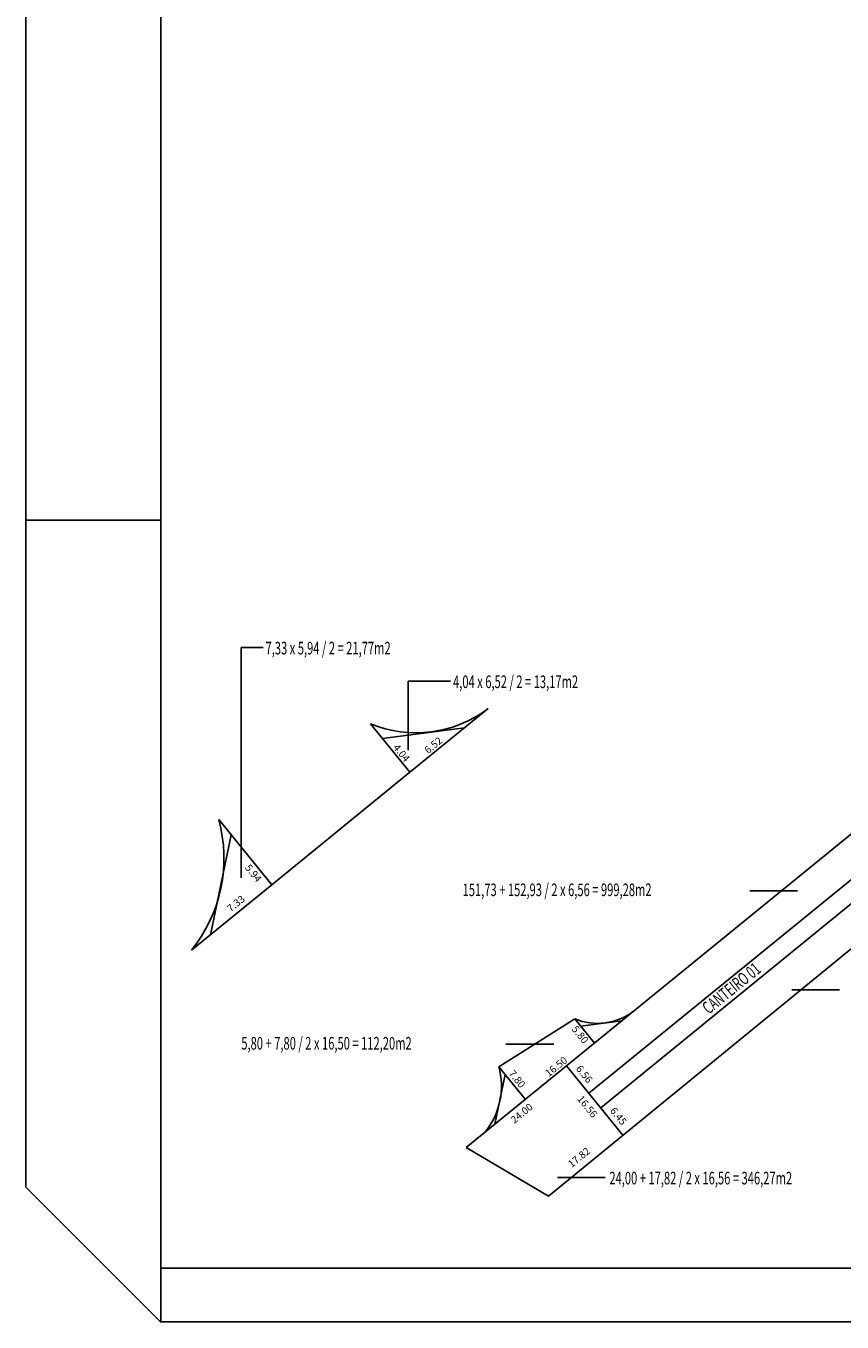
# Model space of a CAD drawing. Extents: x 1593 to 2529, y 413 to 888.
# Drawn here: x 1593 to 1744, y 413 to 653 of the extents above; entities that cross this region are included whole.
import ezdxf

# ---------------------------------------------------------------- set-up
doc = ezdxf.new("R2010")
doc.units = 0
doc.header["$LTSCALE"] = 25
doc.header["$MEASUREMENT"] = 0
doc.layers.get('0').update_dxf_attribs({"linetype": 'CONTINUOUS'})
doc.layers.get('DEFPOINTS').update_dxf_attribs({"linetype": 'CONTINUOUS'})
for name, color, linetype in [('DENOMINAÇÃO_DE_QUADRAS', 40, 'CONTINUOUS'), ('DIVISA', 1, 'CONTINUOUS'), ('DIVISA_DE_TERRENO', 3, 'CONTINUOUS'), ('NUMERO', 1, 'CONTINUOUS'), ('TEXTO', 7, 'CONTINUOUS')]:
    doc.layers.add(name, color=color, linetype=linetype)
doc.styles.add('GEOSIS', font='ROMANS.SHX')
doc.dimstyles.get("Standard").update_dxf_attribs({"dimtxt": 1.35, "dimasz": 0.18, "dimexe": 0.18, "dimexo": 0.0625, "dimgap": 0.09, "dimtad": 0, "dimzin": 1, "dimtxsty": 'GEOSIS', "dimcen": 0.09, "dimse1": 1, "dimse2": 1, "dimsd1": 1, "dimsd2": 1, "dimazin": 3, "dimtfac": 1, "dimtdec": 4, "dimtofl": 0, "dimtmove": 0, "dimatfit": 3, "dimtolj": 1, "dimtzin": 0})

# ---------------------------------------------------------------- blocks, each defined once
blk = doc.blocks.new('*D46')
at = {"layer": 'DEFPOINTS', "color": 0, "linetype": 'BYBLOCK'}
for p in [(1834.37, 1095.98), (1835.6, 1096.99), (1838.49, 1090.92)]:
    blk.add_point(p, dxfattribs=at)
at = {"color": 0, "linetype": 'BYBLOCK', "insert": (1837.66, 1094.45), "char_height": 1.35, "attachment_point": 5, "rotation": 309.1242, "style": 'GEOSIS'}
blk.add_mtext('\\A1;6.56', dxfattribs=at)
blk = doc.blocks.new('*D47')
at = {"layer": 'DEFPOINTS', "color": 0, "linetype": 'BYBLOCK'}
for p in [(1840.7, 1088.2), (1841.92, 1089.19), (1844.82, 1083.14)]:
    blk.add_point(p, dxfattribs=at)
at = {"color": 0, "linetype": 'BYBLOCK', "insert": (1843.98, 1086.66), "char_height": 1.35, "attachment_point": 5, "rotation": 309.1242, "style": 'GEOSIS'}
blk.add_mtext('\\A1;6.45', dxfattribs=at)
blk = doc.blocks.new('*D48')
at = {"layer": 'DEFPOINTS', "color": 0, "linetype": 'BYBLOCK'}
for p in [(1952.04, 1191.77), (1834.37, 1095.98), (1835.22, 1094.94)]:
    blk.add_point(p, dxfattribs=at)
at = {"color": 0, "linetype": 'BYBLOCK', "insert": (1894.05, 1142.84), "char_height": 1.35, "attachment_point": 5, "rotation": 39.146, "style": 'GEOSIS'}
blk.add_mtext('\\A1;151.73', dxfattribs=at)
blk = doc.blocks.new('*D49')
at = {"layer": 'DEFPOINTS', "color": 0, "linetype": 'BYBLOCK'}
for p in [(1956.06, 1188.73), (1957.13, 1187.42), (1838.49, 1090.92)]:
    blk.add_point(p, dxfattribs=at)
at = {"color": 0, "linetype": 'BYBLOCK', "insert": (1896.74, 1140.49), "char_height": 1.35, "attachment_point": 5, "rotation": 39.1242, "style": 'GEOSIS'}
blk.add_mtext('\\A1;152.93', dxfattribs=at)
blk = doc.blocks.new('*D50')
at = {"layer": 'DEFPOINTS', "color": 0, "linetype": 'BYBLOCK'}
for p in [(1961.24, 1186.44), (1840.7, 1088.2), (1841.72, 1086.95)]:
    blk.add_point(p, dxfattribs=at)
at = {"color": 0, "linetype": 'BYBLOCK', "insert": (1901.99, 1136.07), "char_height": 1.35, "attachment_point": 5, "rotation": 39.1799, "style": 'GEOSIS'}
blk.add_mtext('\\A1;155.50', dxfattribs=at)
blk = doc.blocks.new('*D51')
at = {"layer": 'DEFPOINTS', "color": 0, "linetype": 'BYBLOCK'}
for p in [(1967.37, 1185.38), (1968.45, 1184.07), (1844.82, 1083.14)]:
    blk.add_point(p, dxfattribs=at)
at = {"color": 0, "linetype": 'BYBLOCK', "insert": (1905.56, 1134.92), "char_height": 1.35, "attachment_point": 5, "rotation": 39.2286, "style": 'GEOSIS'}
blk.add_mtext('\\A1;159.60', dxfattribs=at)
blk = doc.blocks.new('*D52')
at = {"layer": 'DEFPOINTS', "color": 0, "linetype": 'BYBLOCK'}
for p in [(1834.37, 1095.98), (1844.82, 1083.14), (1843.45, 1082.03)]:
    blk.add_point(p, dxfattribs=at)
at = {"color": 0, "linetype": 'BYBLOCK', "insert": (1838.23, 1088.45), "char_height": 1.35, "attachment_point": 5, "rotation": 309.1242, "style": 'GEOSIS'}
blk.add_mtext('\\A1;16.56', dxfattribs=at)
blk = doc.blocks.new('*D53')
at = {"layer": 'DEFPOINTS', "color": 0, "linetype": 'BYBLOCK'}
for p in [(1834.37, 1095.98), (1835.36, 1094.76), (1815.76, 1080.84)]:
    blk.add_point(p, dxfattribs=at)
at = {"color": 0, "linetype": 'BYBLOCK', "insert": (1826.06, 1087.19), "char_height": 1.35, "attachment_point": 5, "rotation": 39.146, "style": 'GEOSIS'}
blk.add_mtext('\\A1;24.00', dxfattribs=at)
blk = doc.blocks.new('*D54')
at = {"layer": 'DEFPOINTS', "color": 0, "linetype": 'BYBLOCK'}
for p in [(1843.58, 1084.65), (1844.82, 1083.14), (1831.01, 1071.87)]:
    blk.add_point(p, dxfattribs=at)
at = {"color": 0, "linetype": 'BYBLOCK', "insert": (1836.68, 1079.02), "char_height": 1.35, "attachment_point": 5, "rotation": 39.2286, "style": 'GEOSIS'}
blk.add_mtext('\\A1;17.82', dxfattribs=at)
blk = doc.blocks.new('*D55')
at = {"layer": 'DEFPOINTS', "color": 0, "linetype": 'BYBLOCK'}
for p in [(1835.87, 1104.68), (1838.71, 1099.52), (1839.53, 1100.19)]:
    blk.add_point(p, dxfattribs=at)
at = {"color": 0, "linetype": 'BYBLOCK', "insert": (1836.89, 1101.77), "char_height": 1.35, "attachment_point": 5, "rotation": 309.146, "style": 'GEOSIS'}
blk.add_mtext('\\A1;5.80', dxfattribs=at)
blk = doc.blocks.new('*D56')
at = {"layer": 'DEFPOINTS', "color": 0, "linetype": 'BYBLOCK'}
for p in [(1821.81, 1095.82), (1827.66, 1090.52), (1826.74, 1089.77)]:
    blk.add_point(p, dxfattribs=at)
at = {"color": 0, "linetype": 'BYBLOCK', "insert": (1825.2, 1093.55), "char_height": 1.35, "attachment_point": 5, "rotation": 309.1456, "style": 'GEOSIS'}
blk.add_mtext('\\A1;7.80', dxfattribs=at)
blk = doc.blocks.new('*D57')
at = {"layer": 'DEFPOINTS', "color": 0, "linetype": 'BYBLOCK'}
for p in [(1838.84, 1101.04), (1839.53, 1100.19), (1826.74, 1089.77)]:
    blk.add_point(p, dxfattribs=at)
at = {"color": 0, "linetype": 'BYBLOCK', "insert": (1832.44, 1095.83), "char_height": 1.35, "attachment_point": 5, "rotation": 39.146, "style": 'GEOSIS'}
blk.add_mtext('\\A1;16.50', dxfattribs=at)
blk = doc.blocks.new('*D58')
at = {"layer": 'DEFPOINTS', "color": 0, "linetype": 'BYBLOCK'}
for p in [(1798.96, 1155.59), (1800.22, 1156.61), (1805.31, 1150.35)]:
    blk.add_point(p, dxfattribs=at)
at = {"color": 0, "linetype": 'BYBLOCK', "insert": (1801.51, 1152.46), "char_height": 1.35, "attachment_point": 5, "rotation": 309.146, "style": 'GEOSIS'}
blk.add_mtext('\\A1;4.04', dxfattribs=at)
blk = doc.blocks.new('*D59')
at = {"layer": 'DEFPOINTS', "color": 0, "linetype": 'BYBLOCK'}
for p in [(1815.43, 1158.58), (1816.43, 1157.35), (1805.31, 1150.35)]:
    blk.add_point(p, dxfattribs=at)
at = {"color": 0, "linetype": 'BYBLOCK', "insert": (1811.37, 1153.24), "char_height": 1.35, "attachment_point": 5, "rotation": 39.146, "style": 'GEOSIS'}
blk.add_mtext('\\A1;6.52', dxfattribs=at)
blk = doc.blocks.new('*D60')
at = {"layer": 'DEFPOINTS', "color": 0, "linetype": 'BYBLOCK'}
for p in [(1779.72, 1129.52), (1780.88, 1128.1), (1768.36, 1120.27)]:
    blk.add_point(p, dxfattribs=at)
at = {"color": 0, "linetype": 'BYBLOCK', "insert": (1775.2, 1123.47), "char_height": 1.35, "attachment_point": 5, "rotation": 39.146, "style": 'GEOSIS'}
blk.add_mtext('\\A1;7.33', dxfattribs=at)
blk = doc.blocks.new('*D61')
at = {"layer": 'DEFPOINTS', "color": 0, "linetype": 'BYBLOCK'}
for p in [(1772.22, 1138.73), (1781.17, 1130.7), (1779.72, 1129.52)]:
    blk.add_point(p, dxfattribs=at)
at = {"color": 0, "linetype": 'BYBLOCK', "insert": (1777.42, 1135.31), "char_height": 1.35, "attachment_point": 5, "rotation": 309.146, "style": 'GEOSIS'}
blk.add_mtext('\\A1;5.94', dxfattribs=at)

msp = doc.modelspace()

# ---------------------------------------------------------------- linework, layer by layer
at = {"color": 6}
msp.add_line((2189.833, 423.357), (1618.016, 423.357), dxfattribs=at)
at = {"layer": 'DENOMINAÇÃO_DE_QUADRAS', "linetype": 'CONTINUOUS'}
for p, q in [((1618.016, 413.356), (1618.016, 888.235)), ((1593.016, 438.356), (1593.016, 685.356)), ((1618.016, 561.856), (1593.016, 561.856)), ((1618.016, 413.356), (1593.016, 438.356)), ((2380.293, 413.357), (1618.016, 413.4))]:
    msp.add_line(p, q, dxfattribs=at)
at = {"layer": 'DIVISA', "linetype": 'CONTINUOUS'}
msp.add_line((1638.599, 494.354), (1664.191, 515.186), dxfattribs=at)
at = {"layer": 'DIVISA'}
for centre, radius, start, end in [((1665.338, 544.532), 22.046, 247.4159, 307.3593), ((1602.667, 499.258), 27.062, 320.9689, 15.4034), ((1698.981, 479.697), 11.023, 247.4159, 307.3593), ((1667.645, 457.06), 13.531, 320.9689, 15.4034)]:
    msp.add_arc(centre, radius, start, end, dxfattribs=at)
at = {"layer": 'DIVISA_DE_TERRENO'}
for p, q in [((1810.918, 556.609), (1674.635, 445.673)), ((1816.005, 552.255), (1697.367, 455.757)), ((1820.121, 551.275), (1699.581, 453.035)), ((1689.888, 436.705), (1827.321, 548.907)), ((1678.713, 527.007), (1664.191, 515.186)), ((1638.599, 494.354), (1623.688, 482.216)), ((1694.748, 469.52), (1680.69, 460.654)), ((1689.888, 436.705), (1674.634, 445.674))]:
    msp.add_line(p, q, dxfattribs=at)
at = {"layer": 'DIVISA_DE_TERRENO', "linetype": 'CONTINUOUS'}
for p, q in [((1656.872, 524.177), (1664.191, 515.186)), ((1659.094, 521.447), (1674.306, 523.42)), ((1628.756, 506.446), (1638.599, 494.354)), ((1627.235, 485.103), (1631.097, 503.57)), ((1694.748, 469.52), (1698.407, 465.024)), ((1695.859, 468.155), (1703.465, 469.141)), ((1679.929, 449.983), (1681.86, 459.216)), ((1680.69, 460.654), (1685.611, 454.608)), ((1703.695, 447.977), (1693.246, 460.823))]:
    msp.add_line(p, q, dxfattribs=at)
at = {"layer": 'TEXTO', "linetype": 'CONTINUOUS'}
for p, q in [((1632.939, 538.264), (1636.983, 538.264)), ((1632.939, 495.657), (1632.939, 538.264)), ((1663.858, 532.034), (1663.858, 519.293)), ((1663.858, 532.034), (1671.744, 532.034)), ((1727.216, 493.244), (1736.08, 493.244)), ((1734.979, 474.913), (1743.843, 474.913)), ((1682.016, 464.819), (1690.88, 464.819)), ((1691.537, 440.11), (1700.401, 440.11))]:
    msp.add_line(p, q, dxfattribs=at)

# ---------------------------------------------------------------- texts
at = {"layer": 'NUMERO', "color": 7, "style": 'GEOSIS', "width": 0.65}
for s, p in [('7,33 x 5,94 / 2 = 21,77m2', (1637.439, 537.011)), ('4,04 x 6,52 / 2 = 13,17m2', (1672.199, 530.781)), ('151,73 + 152,93 / 2 x 6,56 = 999,28m2', (1673.975, 492.25)), ('5,80 + 7,80 / 2 x 16,50 = 112,20m2', (1632.949, 463.825)), ('24,00 + 17,82 / 2 x 16,56 = 346,27m2', (1701.183, 438.857))]:
    msp.add_text(s, height=2.3333, dxfattribs=at).set_placement(p)
msp.add_text('CANTEIRO 01', height=2.3333, rotation=39.18, dxfattribs=at).set_placement((1719.603, 470.257))

# ---------------------------------------------------------------- dimensions: what is measured, and where the dimension line sits
at = {"layer": 'TEXTO', "linetype": 'CONTINUOUS'}
for p1, p2, distance, picture, middle in [((1810.918, 556.609), (1693.246, 460.823), 1.341, '*D48', (1752.928, 507.676)), ((1697.367, 455.757), (1816.005, 552.255), 1.699, '*D49', (1755.614, 505.324)), ((1820.121, 551.275), (1699.581, 453.035), 1.608, '*D50', (1760.867, 500.909)), ((1703.695, 447.977), (1827.321, 548.907), 1.698, '*D51', (1764.434, 499.758)), ((1694.748, 469.52), (1698.407, 465.024), -1.052, '*D55', (1695.762, 466.608)), ((1685.611, 454.608), (1698.407, 465.024), 1.099, '*D57', (1691.316, 460.668)), ((1674.635, 445.673), (1693.246, 460.823), -1.574, '*D53', (1684.934, 452.028)), ((1680.69, 460.654), (1685.611, 454.608), 1.193, '*D56', (1684.076, 458.385)), ((1693.246, 460.823), (1703.695, 447.977), -1.764, '*D52', (1697.102, 453.287)), ((1689.888, 436.705), (1703.695, 447.977), 1.956, '*D54', (1695.554, 443.856))]:
    dim = msp.add_aligned_dim(p1=p1, p2=p2, distance=distance, dimstyle='STANDARD', dxfattribs=at)
    dim.commit()
    dim.dimension.update_dxf_attribs({"geometry": picture, "text_midpoint": middle, "insert": (-141.124, -635.162)})
for p1, p2, distance, text, picture, middle, set_off in [((1662.485, 517.307), (1672.6, 525.541), -1.583, '6.52', '*D59', (1668.542, 520.197), (-142.829, -633.04)), ((1666.453, 516.647), (1661.356, 522.908), 1.619, '4.04', '*D58', (1662.649, 518.755), (-138.861, -633.701)), ((1630.001, 499.917), (1637.503, 490.701), 1.871, '5.94', '*D61', (1635.203, 496.491), (-142.22, -638.814)), ((1625.115, 487.66), (1636.479, 496.911), -1.829, '7.33', '*D60', (1631.952, 490.867), (-143.244, -632.605)), ((1697.367, 455.757), (1693.246, 460.823), -1.589, '6.56', '*D46', (1696.539, 459.292), (-141.124, -635.162)), ((1703.695, 447.977), (1699.581, 453.035), -1.566, '6.45', '*D47', (1702.853, 451.494), (-141.124, -635.162))]:
    dim = msp.add_aligned_dim(p1=p1, p2=p2, distance=distance, text=text, dimstyle='STANDARD', dxfattribs=at)
    dim.commit()
    dim.dimension.update_dxf_attribs({"geometry": picture, "text_midpoint": middle, "insert": set_off})

doc.saveas('drawing.dxf')
